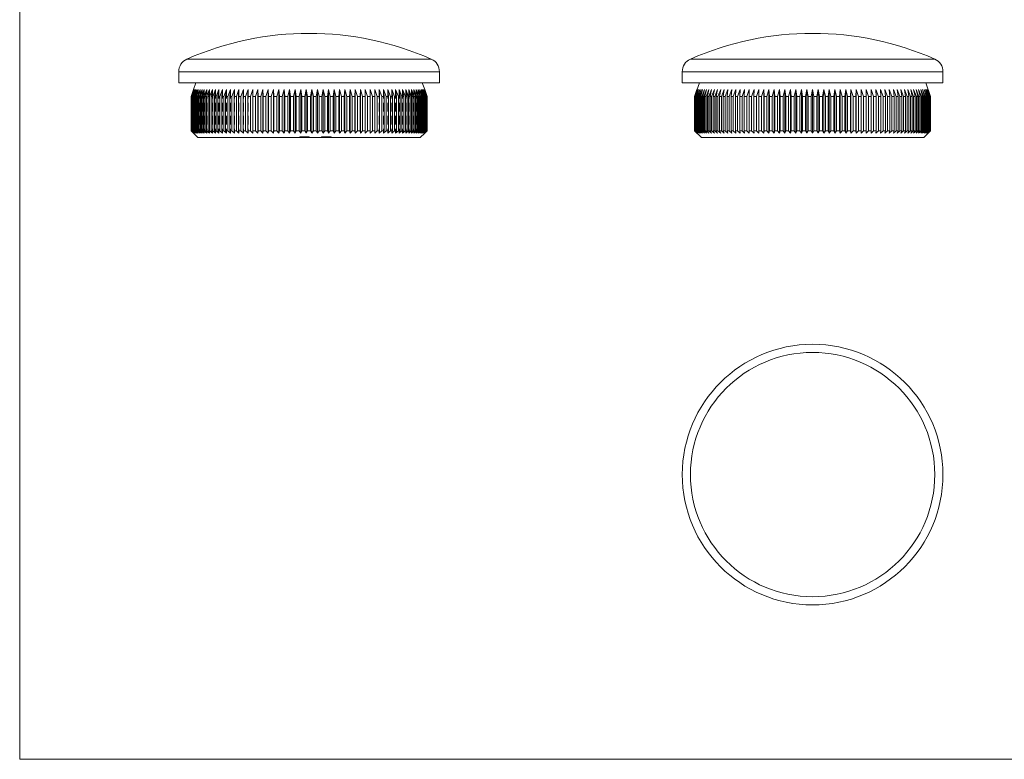
# Model space of a CAD drawing. Units: millimetres. Extents: x 5 to 292, y 5 to 205.
# Drawn here: x 5 to 149, y 5 to 113 of the extents above; entities that cross this region are included whole.
import ezdxf

# ---------------------------------------------------------------- set-up
doc = ezdxf.new("R2010")
doc.units = ezdxf.units.MM
doc.linetypes.add('HIDDEN', pattern=[1.905, 1.27, -0.635])

msp = doc.modelspace()

# ---------------------------------------------------------------- linework, layer by layer
at = {"color": 7, "linetype": 'Continuous', "lineweight": 0}
for p, q in [((5, 205), (5, 5)), ((5, 5), (292, 5))]:
    msp.add_line(p, q, dxfattribs=at)
at = {"color": 8, "linetype": 'Continuous', "lineweight": 15}
for p, q in [((29.37, 107.1), (64.99, 107.1)), ((102.75, 107.1), (138.37, 107.1)), ((66.18, 105.27), (28.18, 105.27)), ((139.56, 105.27), (101.56, 105.27))]:
    msp.add_line(p, q, dxfattribs=at)
at = {"color": 7, "linetype": 'Continuous', "lineweight": 15}
for p, q in [((28.18, 105.27), (28.18, 103.65)), ((66.18, 103.65), (66.18, 105.27)), ((101.56, 105.27), (101.56, 103.65)), ((139.56, 103.65), (139.56, 105.27)), ((66.18, 103.65), (28.18, 103.65)), ((30.68, 103.65), (30.33, 102.65)), ((64.03, 102.65), (63.68, 103.65)), ((139.56, 103.65), (101.56, 103.65)), ((104.06, 103.65), (103.36, 101.65)), ((137.76, 101.65), (137.06, 103.65)), ((30.33, 102.65), (29.98, 101.65)), ((29.99, 101.65), (30.35, 102.65)), ((30.35, 102.65), (30.01, 101.65)), ((30.04, 101.65), (30.41, 102.65)), ((30.41, 102.65), (30.08, 101.65)), ((30.13, 101.65), (30.51, 102.65)), ((30.51, 102.65), (30.19, 101.65)), ((30.26, 101.65), (30.64, 102.65)), ((30.64, 102.65), (30.34, 101.65)), ((30.43, 101.65), (30.82, 102.65)), ((30.82, 102.65), (30.53, 101.65)), ((30.64, 101.65), (31.03, 102.65)), ((31.03, 102.65), (30.76, 101.65)), ((30.89, 101.65), (31.28, 102.65)), ((31.28, 102.65), (31.02, 101.65)), ((31.17, 101.65), (31.57, 102.65)), ((31.57, 102.65), (31.33, 101.65)), ((31.5, 101.65), (31.9, 102.65)), ((31.9, 102.65), (31.67, 101.65)), ((31.86, 101.65), (32.26, 102.65)), ((32.26, 102.65), (32.04, 101.65)), ((32.25, 101.65), (32.65, 102.65)), ((32.65, 102.65), (32.46, 101.65)), ((32.68, 101.65), (33.08, 102.65)), ((33.08, 102.65), (32.9, 101.65)), ((33.15, 101.65), (33.55, 102.65)), ((33.55, 102.65), (33.38, 101.65)), ((33.64, 101.65), (34.04, 102.65)), ((34.04, 102.65), (33.9, 101.65)), ((34.17, 101.65), (34.57, 102.65)), ((34.57, 102.65), (34.44, 101.65)), ((34.73, 101.65), (35.12, 102.65)), ((35.12, 102.65), (35.01, 101.65)), ((35.32, 101.65), (35.7, 102.65)), ((35.7, 102.65), (35.61, 101.65)), ((35.93, 101.65), (36.31, 102.65)), ((36.31, 102.65), (36.24, 101.65)), ((36.58, 101.65), (36.95, 102.65)), ((36.95, 102.65), (36.9, 101.65)), ((37.24, 101.65), (37.61, 102.65)), ((37.61, 102.65), (37.57, 101.65)), ((37.93, 101.65), (38.29, 102.65)), ((38.29, 102.65), (38.27, 101.65)), ((38.64, 101.65), (38.99, 102.65)), ((38.99, 102.65), (39, 101.65)), ((38.99, 102.65), (38.99, 96.3)), ((39.38, 101.65), (39.71, 102.65)), ((39.71, 102.65), (39.74, 101.65)), ((39.71, 102.65), (39.71, 96.3)), ((40.13, 101.65), (40.45, 102.65)), ((40.45, 102.65), (40.49, 101.65)), ((40.45, 102.65), (40.45, 96.3)), ((40.89, 101.65), (41.2, 102.65)), ((41.2, 102.65), (41.27, 101.65)), ((41.2, 102.65), (41.2, 96.3)), ((41.67, 101.65), (41.97, 102.65)), ((41.97, 102.65), (42.06, 101.65)), ((41.97, 102.65), (41.97, 96.3)), ((42.47, 101.65), (42.75, 102.65)), ((42.75, 102.65), (42.85, 101.65)), ((42.75, 102.65), (42.75, 96.3)), ((43.27, 101.65), (43.54, 102.65)), ((43.54, 102.65), (43.66, 101.65)), ((43.54, 102.65), (43.54, 96.3)), ((44.08, 101.65), (44.34, 102.65)), ((44.34, 102.65), (44.48, 101.65)), ((44.34, 102.65), (44.34, 96.3)), ((44.91, 101.65), (45.15, 102.65)), ((45.15, 102.65), (45.31, 101.65)), ((45.15, 102.65), (45.15, 96.3)), ((45.73, 101.65), (45.96, 102.65)), ((45.96, 102.65), (46.13, 101.65)), ((45.96, 102.65), (45.96, 96.3)), ((46.56, 101.65), (46.77, 102.65)), ((46.77, 102.65), (46.96, 101.65)), ((46.77, 102.65), (46.77, 96.3)), ((47.39, 101.65), (47.59, 102.65)), ((47.59, 102.65), (47.8, 101.65)), ((47.59, 102.65), (47.59, 96.3)), ((48.22, 101.65), (48.4, 102.65)), ((48.4, 102.65), (48.63, 101.65)), ((48.4, 102.65), (48.4, 96.3)), ((49.05, 101.65), (49.21, 102.65)), ((49.21, 102.65), (49.45, 101.65)), ((49.21, 102.65), (49.21, 96.3)), ((49.88, 101.65), (50.02, 102.65)), ((50.02, 102.65), (50.27, 101.65)), ((50.02, 102.65), (50.02, 96.3)), ((50.69, 101.65), (50.81, 102.65)), ((50.81, 102.65), (51.09, 101.65)), ((50.81, 102.65), (50.81, 96.3)), ((51.5, 101.65), (51.61, 102.65)), ((51.61, 102.65), (51.89, 101.65)), ((51.61, 102.65), (51.61, 96.3)), ((52.3, 101.65), (52.39, 102.65)), ((52.39, 102.65), (52.68, 101.65)), ((52.39, 102.65), (52.39, 96.3)), ((53.09, 101.65), (53.15, 102.65)), ((53.15, 102.65), (53.47, 101.65)), ((53.15, 102.65), (53.15, 96.3)), ((53.86, 101.65), (53.91, 102.65)), ((53.91, 102.65), (54.23, 101.65)), ((53.91, 102.65), (53.91, 96.3)), ((54.62, 101.65), (54.65, 102.65)), ((54.65, 102.65), (54.98, 101.65)), ((54.65, 102.65), (54.65, 96.3)), ((55.36, 101.65), (55.37, 102.65)), ((55.37, 102.65), (55.71, 101.65)), ((55.37, 102.65), (55.37, 96.3)), ((56.07, 102.65), (56.42, 101.65)), ((56.08, 101.65), (56.07, 102.65)), ((56.75, 102.65), (57.11, 101.65)), ((56.78, 101.65), (56.75, 102.65)), ((57.41, 102.65), (57.78, 101.65)), ((57.46, 101.65), (57.41, 102.65)), ((58.04, 102.65), (58.42, 101.65)), ((58.12, 101.65), (58.04, 102.65)), ((58.65, 102.65), (59.04, 101.65)), ((58.74, 101.65), (58.65, 102.65)), ((59.24, 102.65), (59.63, 101.65)), ((59.35, 101.65), (59.24, 102.65)), ((59.79, 102.65), (60.19, 101.65)), ((59.92, 101.65), (59.79, 102.65)), ((60.32, 102.65), (60.71, 101.65)), ((60.46, 101.65), (60.32, 102.65)), ((60.81, 102.65), (61.21, 101.65)), ((60.97, 101.65), (60.81, 102.65)), ((61.27, 102.65), (61.68, 101.65)), ((61.45, 101.65), (61.27, 102.65)), ((61.7, 102.65), (62.11, 101.65)), ((61.9, 101.65), (61.7, 102.65)), ((62.1, 102.65), (62.5, 101.65)), ((62.31, 101.65), (62.1, 102.65)), ((62.46, 102.65), (62.86, 101.65)), ((62.69, 101.65), (62.46, 102.65)), ((62.78, 102.65), (63.18, 101.65)), ((63.03, 101.65), (62.78, 102.65)), ((63.07, 102.65), (63.47, 101.65)), ((63.34, 101.65), (63.07, 102.65)), ((63.32, 102.65), (63.72, 101.65)), ((63.6, 101.65), (63.32, 102.65)), ((63.54, 102.65), (63.93, 101.65)), ((63.83, 101.65), (63.54, 102.65)), ((63.71, 102.65), (64.1, 101.65)), ((64.02, 101.65), (63.71, 102.65)), ((63.85, 102.65), (64.23, 101.65)), ((64.17, 101.65), (63.85, 102.65)), ((63.95, 102.65), (64.32, 101.65)), ((64.28, 101.65), (63.95, 102.65)), ((64.01, 102.65), (64.37, 101.65)), ((64.35, 101.65), (64.01, 102.65)), ((64.38, 101.65), (64.03, 102.65)), ((103.36, 101.65), (103.71, 102.65)), ((103.71, 102.65), (103.37, 101.65)), ((103.39, 101.65), (103.75, 102.65)), ((103.75, 102.65), (103.42, 101.65)), ((103.46, 101.65), (103.83, 102.65)), ((103.83, 102.65), (103.51, 101.65)), ((103.57, 101.65), (103.95, 102.65)), ((103.95, 102.65), (103.64, 101.65)), ((103.72, 101.65), (104.11, 102.65)), ((104.11, 102.65), (103.81, 101.65)), ((103.91, 101.65), (104.3, 102.65)), ((104.3, 102.65), (104.02, 101.65)), ((104.14, 101.65), (104.53, 102.65)), ((104.53, 102.65), (104.26, 101.65)), ((104.41, 101.65), (104.8, 102.65)), ((104.8, 102.65), (104.55, 101.65)), ((104.71, 101.65), (105.11, 102.65)), ((105.11, 102.65), (104.87, 101.65)), ((105.05, 101.65), (105.45, 102.65)), ((105.45, 102.65), (105.23, 101.65)), ((105.43, 101.65), (105.83, 102.65)), ((105.83, 102.65), (105.62, 101.65)), ((105.84, 101.65), (106.24, 102.65)), ((106.24, 102.65), (106.05, 101.65)), ((106.29, 101.65), (106.69, 102.65)), ((106.69, 102.65), (106.52, 101.65)), ((106.77, 101.65), (107.17, 102.65)), ((107.17, 102.65), (107.01, 101.65)), ((107.28, 101.65), (107.68, 102.65)), ((107.68, 102.65), (107.54, 101.65)), ((107.83, 101.65), (108.22, 102.65)), ((108.22, 102.65), (108.1, 101.65)), ((108.4, 101.65), (108.79, 102.65)), ((108.79, 102.65), (108.69, 101.65)), ((109, 101.65), (109.38, 102.65)), ((109.38, 102.65), (109.3, 101.65)), ((109.63, 101.65), (110.01, 102.65)), ((110.01, 102.65), (109.95, 101.65)), ((110.29, 101.65), (110.65, 102.65)), ((110.65, 102.65), (110.61, 101.65)), ((110.96, 101.65), (111.32, 102.65)), ((111.32, 102.65), (111.3, 101.65)), ((111.67, 101.65), (112.02, 102.65)), ((112.02, 102.65), (112.01, 101.65)), ((112.39, 101.65), (112.73, 102.65)), ((112.73, 102.65), (112.74, 101.65)), ((112.73, 102.65), (112.73, 96.3)), ((113.13, 101.65), (113.46, 102.65)), ((113.46, 102.65), (113.49, 101.65)), ((113.46, 102.65), (113.46, 96.3)), ((113.89, 101.65), (114.2, 102.65)), ((114.2, 102.65), (114.26, 101.65)), ((114.2, 102.65), (114.2, 96.3)), ((114.66, 101.65), (114.97, 102.65)), ((114.97, 102.65), (115.04, 101.65)), ((114.97, 102.65), (114.97, 96.3)), ((115.45, 101.65), (115.74, 102.65)), ((115.74, 102.65), (115.83, 101.65)), ((115.74, 102.65), (115.74, 96.3)), ((116.25, 101.65), (116.53, 102.65)), ((116.53, 102.65), (116.64, 101.65)), ((116.53, 102.65), (116.53, 96.3)), ((117.06, 101.65), (117.32, 102.65)), ((117.32, 102.65), (117.45, 101.65)), ((117.32, 102.65), (117.32, 96.3)), ((117.87, 101.65), (118.12, 102.65)), ((118.12, 102.65), (118.27, 101.65)), ((118.12, 102.65), (118.12, 96.3)), ((118.7, 101.65), (118.93, 102.65)), ((118.93, 102.65), (119.1, 101.65)), ((118.93, 102.65), (118.93, 96.3)), ((119.53, 101.65), (119.74, 102.65)), ((119.74, 102.65), (119.93, 101.65)), ((119.74, 102.65), (119.74, 96.3)), ((120.36, 101.65), (120.56, 102.65)), ((120.56, 102.65), (120.76, 101.65)), ((120.56, 102.65), (120.56, 96.3)), ((121.19, 101.65), (121.37, 102.65)), ((121.37, 102.65), (121.59, 101.65)), ((121.37, 102.65), (121.37, 96.3)), ((122.02, 101.65), (122.18, 102.65)), ((122.18, 102.65), (122.42, 101.65)), ((122.18, 102.65), (122.18, 96.3)), ((122.84, 101.65), (122.99, 102.65)), ((122.99, 102.65), (123.24, 101.65)), ((122.99, 102.65), (122.99, 96.3)), ((123.66, 101.65), (123.8, 102.65)), ((123.8, 102.65), (124.06, 101.65)), ((123.8, 102.65), (123.8, 96.3)), ((124.48, 101.65), (124.59, 102.65)), ((124.59, 102.65), (124.87, 101.65)), ((124.59, 102.65), (124.59, 96.3)), ((125.28, 101.65), (125.38, 102.65)), ((125.38, 102.65), (125.67, 101.65)), ((125.38, 102.65), (125.38, 96.3)), ((126.08, 101.65), (126.15, 102.65)), ((126.15, 102.65), (126.46, 101.65)), ((126.15, 102.65), (126.15, 96.3)), ((126.86, 101.65), (126.91, 102.65)), ((126.91, 102.65), (127.23, 101.65)), ((126.91, 102.65), (126.91, 96.3)), ((127.62, 101.65), (127.66, 102.65)), ((127.66, 102.65), (127.99, 101.65)), ((127.66, 102.65), (127.66, 96.3)), ((128.37, 101.65), (128.39, 102.65)), ((128.39, 102.65), (128.73, 101.65)), ((128.39, 102.65), (128.39, 96.3)), ((129.1, 102.65), (129.45, 101.65)), ((129.1, 101.65), (129.1, 102.65)), ((129.79, 102.65), (130.15, 101.65)), ((129.81, 101.65), (129.79, 102.65)), ((130.46, 102.65), (130.83, 101.65)), ((130.5, 101.65), (130.46, 102.65)), ((131.11, 102.65), (131.48, 101.65)), ((131.17, 101.65), (131.11, 102.65)), ((131.73, 102.65), (132.11, 101.65)), ((131.81, 101.65), (131.73, 102.65)), ((132.33, 102.65), (132.72, 101.65)), ((132.43, 101.65), (132.33, 102.65)), ((132.9, 102.65), (133.29, 101.65)), ((133.02, 101.65), (132.9, 102.65)), ((133.44, 102.65), (133.83, 101.65)), ((133.57, 101.65), (133.44, 102.65)), ((133.95, 102.65), (134.35, 101.65)), ((134.1, 101.65), (133.95, 102.65)), ((134.43, 102.65), (134.83, 101.65)), ((134.6, 101.65), (134.43, 102.65)), ((134.87, 102.65), (135.27, 101.65)), ((135.06, 101.65), (134.87, 102.65)), ((135.28, 102.65), (135.69, 101.65)), ((135.49, 101.65), (135.28, 102.65)), ((135.66, 102.65), (136.06, 101.65)), ((135.89, 101.65), (135.66, 102.65)), ((136.01, 102.65), (136.41, 101.65)), ((136.25, 101.65), (136.01, 102.65)), ((136.31, 102.65), (136.71, 101.65)), ((136.57, 101.65), (136.31, 102.65)), ((136.58, 102.65), (136.98, 101.65)), ((136.85, 101.65), (136.58, 102.65)), ((136.82, 102.65), (137.21, 101.65)), ((137.1, 101.65), (136.82, 102.65)), ((137.01, 102.65), (137.4, 101.65)), ((137.31, 101.65), (137.01, 102.65)), ((137.17, 102.65), (137.55, 101.65)), ((137.48, 101.65), (137.17, 102.65)), ((137.29, 102.65), (137.66, 101.65)), ((137.61, 101.65), (137.29, 102.65)), ((137.36, 102.65), (137.73, 101.65)), ((137.7, 101.65), (137.36, 102.65)), ((137.4, 102.65), (137.76, 101.65)), ((137.75, 101.65), (137.4, 102.65)), ((29.99, 101.65), (29.98, 101.65)), ((29.98, 101.65), (29.98, 96.65)), ((29.99, 101.65), (29.99, 96.65)), ((30.04, 101.65), (30.01, 101.65)), ((30.01, 101.65), (30.01, 96.65)), ((30.04, 101.65), (30.04, 96.65)), ((30.13, 101.65), (30.08, 101.65)), ((30.08, 101.65), (30.08, 96.65)), ((30.13, 101.65), (30.13, 96.65)), ((30.26, 101.65), (30.19, 101.65)), ((30.19, 101.65), (30.19, 96.65)), ((30.26, 101.65), (30.26, 96.65)), ((30.43, 101.65), (30.34, 101.65)), ((30.34, 101.65), (30.34, 96.65)), ((30.43, 101.65), (30.43, 96.65)), ((30.64, 101.65), (30.53, 101.65)), ((30.53, 101.65), (30.53, 96.65)), ((30.64, 101.65), (30.64, 96.65)), ((30.89, 101.65), (30.76, 101.65)), ((30.76, 101.65), (30.76, 96.65)), ((30.89, 101.65), (30.89, 96.65)), ((31.17, 101.65), (31.02, 101.65)), ((31.02, 101.65), (31.02, 96.65)), ((31.17, 101.65), (31.17, 96.65)), ((31.5, 101.65), (31.33, 101.65)), ((31.33, 101.65), (31.33, 96.65)), ((31.5, 101.65), (31.5, 96.65)), ((31.86, 101.65), (31.67, 101.65)), ((31.67, 101.65), (31.67, 96.65)), ((31.86, 101.65), (31.86, 96.65)), ((32.25, 101.65), (32.04, 101.65)), ((32.04, 101.65), (32.04, 96.65)), ((32.25, 101.65), (32.25, 96.65)), ((32.68, 101.65), (32.46, 101.65)), ((32.46, 101.65), (32.46, 96.65)), ((32.68, 101.65), (32.68, 96.65)), ((33.15, 101.65), (32.9, 101.65)), ((32.9, 101.65), (32.9, 96.65)), ((33.15, 101.65), (33.15, 96.65)), ((33.64, 101.65), (33.38, 101.65)), ((33.38, 101.65), (33.38, 96.65)), ((33.64, 101.65), (33.64, 96.65)), ((34.17, 101.65), (33.9, 101.65)), ((33.9, 101.65), (33.9, 96.65)), ((34.17, 101.65), (34.17, 96.65)), ((34.73, 101.65), (34.44, 101.65)), ((34.44, 101.65), (34.44, 96.65)), ((34.73, 101.65), (34.73, 96.65)), ((35.32, 101.65), (35.01, 101.65)), ((35.01, 101.65), (35.01, 96.65)), ((35.32, 101.65), (35.32, 96.65)), ((35.93, 101.65), (35.61, 101.65)), ((35.61, 101.65), (35.61, 96.65)), ((35.93, 101.65), (35.93, 96.65)), ((36.58, 101.65), (36.24, 101.65)), ((36.24, 101.65), (36.24, 96.65)), ((36.58, 101.65), (36.58, 96.65)), ((37.24, 101.65), (36.9, 101.65)), ((36.9, 101.65), (36.9, 96.65)), ((37.24, 101.65), (37.24, 96.65)), ((37.93, 101.65), (37.57, 101.65)), ((37.57, 101.65), (37.57, 96.65)), ((37.93, 101.65), (37.93, 96.65)), ((38.64, 101.65), (38.27, 101.65)), ((38.27, 101.65), (38.27, 96.65)), ((38.64, 101.65), (38.64, 96.65)), ((39.38, 101.65), (39, 101.65)), ((39, 101.65), (39, 96.65)), ((39.38, 101.65), (39.38, 96.65)), ((40.13, 101.65), (39.74, 101.65)), ((39.74, 101.65), (39.74, 96.65)), ((40.13, 101.65), (40.13, 96.65)), ((40.89, 101.65), (40.49, 101.65)), ((40.49, 101.65), (40.49, 96.65)), ((40.89, 101.65), (40.89, 96.65)), ((41.67, 101.65), (41.27, 101.65)), ((41.27, 101.65), (41.27, 96.65)), ((41.67, 101.65), (41.67, 96.65)), ((42.47, 101.65), (42.06, 101.65)), ((42.06, 101.65), (42.06, 96.65)), ((42.47, 101.65), (42.47, 96.65)), ((43.27, 101.65), (42.85, 101.65)), ((42.85, 101.65), (42.85, 96.65)), ((43.27, 101.65), (43.27, 96.65)), ((44.08, 101.65), (43.66, 101.65)), ((43.66, 101.65), (43.66, 96.65)), ((44.08, 101.65), (44.08, 96.65)), ((44.91, 101.65), (44.48, 101.65)), ((44.48, 101.65), (44.48, 96.65)), ((44.91, 101.65), (44.91, 96.65)), ((45.73, 101.65), (45.31, 101.65)), ((45.31, 101.65), (45.31, 96.65)), ((45.73, 101.65), (45.73, 96.65)), ((46.56, 101.65), (46.13, 101.65)), ((46.13, 101.65), (46.13, 96.65)), ((46.56, 101.65), (46.56, 96.65)), ((47.39, 101.65), (46.96, 101.65)), ((46.96, 101.65), (46.96, 96.65)), ((47.39, 101.65), (47.39, 96.65)), ((48.22, 101.65), (47.8, 101.65)), ((47.8, 101.65), (47.8, 96.65)), ((48.22, 101.65), (48.22, 96.65)), ((49.05, 101.65), (48.63, 101.65)), ((48.63, 101.65), (48.63, 96.65)), ((49.05, 101.65), (49.05, 96.65)), ((49.88, 101.65), (49.45, 101.65)), ((49.45, 101.65), (49.45, 96.65)), ((49.88, 101.65), (49.88, 96.65)), ((50.69, 101.65), (50.27, 101.65)), ((50.27, 101.65), (50.27, 96.65)), ((50.69, 101.65), (50.69, 96.65)), ((51.5, 101.65), (51.09, 101.65)), ((51.09, 101.65), (51.09, 96.65)), ((51.5, 101.65), (51.5, 96.65)), ((52.3, 101.65), (51.89, 101.65)), ((51.89, 101.65), (51.89, 96.65)), ((52.3, 101.65), (52.3, 96.65)), ((53.09, 101.65), (52.68, 101.65)), ((52.68, 101.65), (52.68, 96.65)), ((53.09, 101.65), (53.09, 96.65)), ((53.86, 101.65), (53.47, 101.65)), ((53.47, 101.65), (53.47, 96.65)), ((53.86, 101.65), (53.86, 96.65)), ((54.62, 101.65), (54.23, 101.65)), ((54.23, 101.65), (54.23, 96.65)), ((54.62, 101.65), (54.62, 96.65)), ((55.36, 101.65), (54.98, 101.65)), ((54.98, 101.65), (54.98, 96.65)), ((55.36, 101.65), (55.36, 96.65)), ((56.08, 101.65), (55.71, 101.65)), ((55.71, 101.65), (55.71, 96.65)), ((56.08, 101.65), (56.08, 96.65)), ((56.78, 101.65), (56.42, 101.65)), ((56.42, 101.65), (56.42, 96.65)), ((56.78, 101.65), (56.78, 96.65)), ((57.46, 101.65), (57.11, 101.65)), ((57.11, 101.65), (57.11, 96.65)), ((57.46, 101.65), (57.46, 96.65)), ((58.12, 101.65), (57.78, 101.65)), ((57.78, 101.65), (57.78, 96.65)), ((58.12, 101.65), (58.12, 96.65)), ((58.74, 101.65), (58.42, 101.65)), ((58.42, 101.65), (58.42, 96.65)), ((58.74, 101.65), (58.74, 96.65)), ((59.35, 101.65), (59.04, 101.65)), ((59.04, 101.65), (59.04, 96.65)), ((59.35, 101.65), (59.35, 96.65)), ((59.92, 101.65), (59.63, 101.65)), ((59.63, 101.65), (59.63, 96.65)), ((59.92, 101.65), (59.92, 96.65)), ((60.46, 101.65), (60.19, 101.65)), ((60.19, 101.65), (60.19, 96.65)), ((60.46, 101.65), (60.46, 96.65)), ((60.97, 101.65), (60.71, 101.65)), ((60.71, 101.65), (60.71, 96.65)), ((60.97, 101.65), (60.97, 96.65)), ((61.45, 101.65), (61.21, 101.65)), ((61.21, 101.65), (61.21, 96.65)), ((61.45, 101.65), (61.45, 96.65)), ((61.9, 101.65), (61.68, 101.65)), ((61.68, 101.65), (61.68, 96.65)), ((61.9, 101.65), (61.9, 96.65)), ((62.31, 101.65), (62.11, 101.65)), ((62.11, 101.65), (62.11, 96.65)), ((62.31, 101.65), (62.31, 96.65)), ((62.69, 101.65), (62.5, 101.65)), ((62.5, 101.65), (62.5, 96.65)), ((62.69, 101.65), (62.69, 96.65)), ((63.03, 101.65), (62.86, 101.65)), ((62.86, 101.65), (62.86, 96.65)), ((63.03, 101.65), (63.03, 96.65)), ((63.34, 101.65), (63.18, 101.65)), ((63.18, 101.65), (63.18, 96.65)), ((63.34, 101.65), (63.34, 96.65)), ((63.6, 101.65), (63.47, 101.65)), ((63.47, 101.65), (63.47, 96.65)), ((63.6, 101.65), (63.6, 96.65)), ((63.83, 101.65), (63.72, 101.65)), ((63.72, 101.65), (63.72, 96.65)), ((63.83, 101.65), (63.83, 96.65)), ((64.02, 101.65), (63.93, 101.65)), ((63.93, 101.65), (63.93, 96.65)), ((64.02, 101.65), (64.02, 96.65)), ((64.17, 101.65), (64.1, 101.65)), ((64.1, 101.65), (64.1, 96.65)), ((64.17, 101.65), (64.17, 96.65)), ((64.28, 101.65), (64.23, 101.65)), ((64.23, 101.65), (64.23, 96.65)), ((64.28, 101.65), (64.28, 96.65)), ((64.35, 101.65), (64.32, 101.65)), ((64.32, 101.65), (64.32, 96.65)), ((64.35, 101.65), (64.35, 96.65)), ((64.38, 101.65), (64.37, 101.65)), ((64.37, 101.65), (64.37, 96.65)), ((64.38, 101.65), (64.38, 96.65)), ((103.36, 101.65), (103.36, 96.65)), ((103.36, 101.65), (103.36, 101.65)), ((103.36, 101.65), (103.36, 96.65)), ((103.39, 101.65), (103.37, 101.65)), ((103.37, 101.65), (103.37, 96.65)), ((103.39, 101.65), (103.39, 96.65)), ((103.46, 101.65), (103.42, 101.65)), ((103.42, 101.65), (103.42, 96.65)), ((103.46, 101.65), (103.46, 96.65)), ((103.57, 101.65), (103.51, 101.65)), ((103.51, 101.65), (103.51, 96.65)), ((103.57, 101.65), (103.57, 96.65)), ((103.72, 101.65), (103.64, 101.65)), ((103.64, 101.65), (103.64, 96.65)), ((103.72, 101.65), (103.72, 96.65)), ((103.91, 101.65), (103.81, 101.65)), ((103.81, 101.65), (103.81, 96.65)), ((103.91, 101.65), (103.91, 96.65)), ((104.14, 101.65), (104.02, 101.65)), ((104.02, 101.65), (104.02, 96.65)), ((104.14, 101.65), (104.14, 96.65)), ((104.41, 101.65), (104.26, 101.65)), ((104.26, 101.65), (104.26, 96.65)), ((104.41, 101.65), (104.41, 96.65)), ((104.71, 101.65), (104.55, 101.65)), ((104.55, 101.65), (104.55, 96.65)), ((104.71, 101.65), (104.71, 96.65)), ((105.05, 101.65), (104.87, 101.65)), ((104.87, 101.65), (104.87, 96.65)), ((105.05, 101.65), (105.05, 96.65)), ((105.43, 101.65), (105.23, 101.65)), ((105.23, 101.65), (105.23, 96.65)), ((105.43, 101.65), (105.43, 96.65)), ((105.84, 101.65), (105.62, 101.65)), ((105.62, 101.65), (105.62, 96.65)), ((105.84, 101.65), (105.84, 96.65)), ((106.29, 101.65), (106.05, 101.65)), ((106.05, 101.65), (106.05, 96.65)), ((106.29, 101.65), (106.29, 96.65)), ((106.77, 101.65), (106.52, 101.65)), ((106.52, 101.65), (106.52, 96.65)), ((106.77, 101.65), (106.77, 96.65)), ((107.28, 101.65), (107.01, 101.65)), ((107.01, 101.65), (107.01, 96.65)), ((107.28, 101.65), (107.28, 96.65)), ((107.83, 101.65), (107.54, 101.65)), ((107.54, 101.65), (107.54, 96.65)), ((107.83, 101.65), (107.83, 96.65)), ((108.4, 101.65), (108.1, 101.65)), ((108.1, 101.65), (108.1, 96.65)), ((108.4, 101.65), (108.4, 96.65)), ((109, 101.65), (108.69, 101.65)), ((108.69, 101.65), (108.69, 96.65)), ((109, 101.65), (109, 96.65)), ((109.63, 101.65), (109.3, 101.65)), ((109.3, 101.65), (109.3, 96.65)), ((109.63, 101.65), (109.63, 96.65)), ((110.29, 101.65), (109.95, 101.65)), ((109.95, 101.65), (109.95, 96.65)), ((110.29, 101.65), (110.29, 96.65)), ((110.96, 101.65), (110.61, 101.65)), ((110.61, 101.65), (110.61, 96.65)), ((110.96, 101.65), (110.96, 96.65)), ((111.67, 101.65), (111.3, 101.65)), ((111.3, 101.65), (111.3, 96.65)), ((111.67, 101.65), (111.67, 96.65)), ((112.39, 101.65), (112.01, 101.65)), ((112.01, 101.65), (112.01, 96.65)), ((112.39, 101.65), (112.39, 96.65)), ((113.13, 101.65), (112.74, 101.65)), ((112.74, 101.65), (112.74, 96.65)), ((113.13, 101.65), (113.13, 96.65)), ((113.89, 101.65), (113.49, 101.65)), ((113.49, 101.65), (113.49, 96.65)), ((113.89, 101.65), (113.89, 96.65)), ((114.66, 101.65), (114.26, 101.65)), ((114.26, 101.65), (114.26, 96.65)), ((114.66, 101.65), (114.66, 96.65)), ((115.45, 101.65), (115.04, 101.65)), ((115.04, 101.65), (115.04, 96.65)), ((115.45, 101.65), (115.45, 96.65)), ((116.25, 101.65), (115.83, 101.65)), ((115.83, 101.65), (115.83, 96.65)), ((116.25, 101.65), (116.25, 96.65)), ((117.06, 101.65), (116.64, 101.65)), ((116.64, 101.65), (116.64, 96.65)), ((117.06, 101.65), (117.06, 96.65)), ((117.87, 101.65), (117.45, 101.65)), ((117.45, 101.65), (117.45, 96.65)), ((117.87, 101.65), (117.87, 96.65)), ((118.7, 101.65), (118.27, 101.65)), ((118.27, 101.65), (118.27, 96.65)), ((118.7, 101.65), (118.7, 96.65)), ((119.53, 101.65), (119.1, 101.65)), ((119.1, 101.65), (119.1, 96.65)), ((119.53, 101.65), (119.53, 96.65)), ((120.36, 101.65), (119.93, 101.65)), ((119.93, 101.65), (119.93, 96.65)), ((120.36, 101.65), (120.36, 96.65)), ((120.76, 101.65), (120.76, 96.65)), ((121.19, 101.65), (120.76, 101.65)), ((121.19, 101.65), (121.19, 96.65)), ((122.02, 101.65), (121.59, 101.65)), ((121.59, 101.65), (121.59, 96.65)), ((122.02, 101.65), (122.02, 96.65)), ((122.84, 101.65), (122.42, 101.65)), ((122.42, 101.65), (122.42, 96.65)), ((122.84, 101.65), (122.84, 96.65)), ((123.66, 101.65), (123.24, 101.65)), ((123.24, 101.65), (123.24, 96.65)), ((123.66, 101.65), (123.66, 96.65)), ((124.48, 101.65), (124.06, 101.65)), ((124.06, 101.65), (124.06, 96.65)), ((124.48, 101.65), (124.48, 96.65)), ((125.28, 101.65), (124.87, 101.65)), ((124.87, 101.65), (124.87, 96.65)), ((125.28, 101.65), (125.28, 96.65)), ((126.08, 101.65), (125.67, 101.65)), ((125.67, 101.65), (125.67, 96.65)), ((126.08, 101.65), (126.08, 96.65)), ((126.86, 101.65), (126.46, 101.65)), ((126.46, 101.65), (126.46, 96.65)), ((126.86, 101.65), (126.86, 96.65)), ((127.62, 101.65), (127.23, 101.65)), ((127.23, 101.65), (127.23, 96.65)), ((127.62, 101.65), (127.62, 96.65)), ((128.37, 101.65), (127.99, 101.65)), ((127.99, 101.65), (127.99, 96.65)), ((128.37, 101.65), (128.37, 96.65)), ((129.1, 101.65), (128.73, 101.65)), ((128.73, 101.65), (128.73, 96.65)), ((129.1, 101.65), (129.1, 96.65)), ((129.81, 101.65), (129.45, 101.65)), ((129.45, 101.65), (129.45, 96.65)), ((129.81, 101.65), (129.81, 96.65)), ((130.5, 101.65), (130.15, 101.65)), ((130.15, 101.65), (130.15, 96.65)), ((130.5, 101.65), (130.5, 96.65)), ((131.17, 101.65), (130.83, 101.65)), ((130.83, 101.65), (130.83, 96.65)), ((131.17, 101.65), (131.17, 96.65)), ((131.81, 101.65), (131.48, 101.65)), ((131.48, 101.65), (131.48, 96.65)), ((131.81, 101.65), (131.81, 96.65)), ((132.43, 101.65), (132.11, 101.65)), ((132.11, 101.65), (132.11, 96.65)), ((132.43, 101.65), (132.43, 96.65)), ((133.02, 101.65), (132.72, 101.65)), ((132.72, 101.65), (132.72, 96.65)), ((133.02, 101.65), (133.02, 96.65)), ((133.57, 101.65), (133.29, 101.65)), ((133.29, 101.65), (133.29, 96.65)), ((133.57, 101.65), (133.57, 96.65)), ((134.1, 101.65), (133.83, 101.65)), ((133.83, 101.65), (133.83, 96.65)), ((134.1, 101.65), (134.1, 96.65)), ((134.6, 101.65), (134.35, 101.65)), ((134.35, 101.65), (134.35, 96.65)), ((134.6, 101.65), (134.6, 96.65)), ((135.06, 101.65), (134.83, 101.65)), ((134.83, 101.65), (134.83, 96.65)), ((135.06, 101.65), (135.06, 96.65)), ((135.49, 101.65), (135.27, 101.65)), ((135.27, 101.65), (135.27, 96.65)), ((135.49, 101.65), (135.49, 96.65)), ((135.89, 101.65), (135.69, 101.65)), ((135.69, 101.65), (135.69, 96.65)), ((135.89, 101.65), (135.89, 96.65)), ((136.25, 101.65), (136.06, 101.65)), ((136.06, 101.65), (136.06, 96.65)), ((136.25, 101.65), (136.25, 96.65)), ((136.57, 101.65), (136.41, 101.65)), ((136.41, 101.65), (136.41, 96.65)), ((136.57, 101.65), (136.57, 96.65)), ((136.85, 101.65), (136.71, 101.65)), ((136.71, 101.65), (136.71, 96.65)), ((136.85, 101.65), (136.85, 96.65)), ((137.1, 101.65), (136.98, 101.65)), ((136.98, 101.65), (136.98, 96.65)), ((137.1, 101.65), (137.1, 96.65)), ((137.31, 101.65), (137.21, 101.65)), ((137.21, 101.65), (137.21, 96.65)), ((137.31, 101.65), (137.31, 96.65)), ((137.48, 101.65), (137.4, 101.65)), ((137.4, 101.65), (137.4, 96.65)), ((137.48, 101.65), (137.48, 96.65)), ((137.61, 101.65), (137.55, 101.65)), ((137.55, 101.65), (137.55, 96.65)), ((137.61, 101.65), (137.61, 96.65)), ((137.7, 101.65), (137.66, 101.65)), ((137.66, 101.65), (137.66, 96.65)), ((137.7, 101.65), (137.7, 96.65)), ((137.75, 101.65), (137.73, 101.65)), ((137.73, 101.65), (137.73, 96.65)), ((137.75, 101.65), (137.75, 96.65)), ((137.76, 96.65), (137.76, 101.65)), ((137.76, 101.65), (137.76, 101.65)), ((137.76, 101.65), (137.76, 96.65)), ((29.98, 96.65), (30.33, 96.3)), ((29.98, 96.65), (29.99, 96.65)), ((30.35, 96.3), (29.99, 96.65)), ((30.01, 96.65), (30.35, 96.3)), ((30.01, 96.65), (30.04, 96.65)), ((30.41, 96.3), (30.04, 96.65)), ((30.08, 96.65), (30.41, 96.3)), ((30.08, 96.65), (30.13, 96.65)), ((30.51, 96.3), (30.13, 96.65)), ((30.19, 96.65), (30.51, 96.3)), ((30.19, 96.65), (30.26, 96.65)), ((30.64, 96.3), (30.26, 96.65)), ((30.33, 96.3), (30.98, 95.65)), ((30.34, 96.65), (30.64, 96.3)), ((30.34, 96.65), (30.43, 96.65)), ((30.82, 96.3), (30.43, 96.65)), ((30.53, 96.65), (30.82, 96.3)), ((30.53, 96.65), (30.64, 96.65)), ((31.03, 96.3), (30.64, 96.65)), ((30.76, 96.65), (31.03, 96.3)), ((30.76, 96.65), (30.89, 96.65)), ((31.28, 96.3), (30.89, 96.65)), ((31.02, 96.65), (31.28, 96.3)), ((31.02, 96.65), (31.17, 96.65)), ((31.57, 96.3), (31.17, 96.65)), ((31.33, 96.65), (31.57, 96.3)), ((31.33, 96.65), (31.5, 96.65)), ((31.9, 96.3), (31.5, 96.65)), ((31.67, 96.65), (31.9, 96.3)), ((31.67, 96.65), (31.86, 96.65)), ((32.26, 96.3), (31.86, 96.65)), ((32.04, 96.65), (32.26, 96.3)), ((32.04, 96.65), (32.25, 96.65)), ((32.65, 96.3), (32.25, 96.65)), ((32.46, 96.65), (32.65, 96.3)), ((32.46, 96.65), (32.68, 96.65)), ((33.08, 96.3), (32.68, 96.65)), ((32.9, 96.65), (33.08, 96.3)), ((32.9, 96.65), (33.15, 96.65)), ((33.55, 96.3), (33.15, 96.65)), ((33.38, 96.65), (33.55, 96.3)), ((33.38, 96.65), (33.64, 96.65)), ((34.04, 96.3), (33.64, 96.65)), ((33.9, 96.65), (34.04, 96.3)), ((33.9, 96.65), (34.17, 96.65)), ((34.57, 96.3), (34.17, 96.65)), ((34.44, 96.65), (34.57, 96.3)), ((34.44, 96.65), (34.73, 96.65)), ((35.12, 96.3), (34.73, 96.65)), ((35.01, 96.65), (35.12, 96.3)), ((35.01, 96.65), (35.32, 96.65)), ((35.7, 96.3), (35.32, 96.65)), ((35.61, 96.65), (35.7, 96.3)), ((35.61, 96.65), (35.93, 96.65)), ((36.31, 96.3), (35.93, 96.65)), ((36.24, 96.65), (36.31, 96.3)), ((36.24, 96.65), (36.58, 96.65)), ((36.95, 96.3), (36.58, 96.65)), ((36.9, 96.65), (36.95, 96.3)), ((36.9, 96.65), (37.24, 96.65)), ((37.61, 96.3), (37.24, 96.65)), ((37.57, 96.65), (37.61, 96.3)), ((37.57, 96.65), (37.93, 96.65)), ((38.29, 96.3), (37.93, 96.65)), ((38.27, 96.65), (38.29, 96.3)), ((38.27, 96.65), (38.64, 96.65)), ((38.99, 96.3), (38.64, 96.65)), ((39, 96.65), (38.99, 96.3)), ((39, 96.65), (39.38, 96.65)), ((39.71, 96.3), (39.38, 96.65)), ((39.74, 96.65), (39.71, 96.3)), ((39.74, 96.65), (40.13, 96.65)), ((40.45, 96.3), (40.13, 96.65)), ((40.49, 96.65), (40.45, 96.3)), ((40.49, 96.65), (40.89, 96.65)), ((41.2, 96.3), (40.89, 96.65)), ((41.27, 96.65), (41.2, 96.3)), ((41.27, 96.65), (41.67, 96.65)), ((41.97, 96.3), (41.67, 96.65)), ((42.06, 96.65), (41.97, 96.3)), ((42.06, 96.65), (42.47, 96.65)), ((42.75, 96.3), (42.47, 96.65)), ((42.85, 96.65), (42.75, 96.3)), ((42.85, 96.65), (43.27, 96.65)), ((43.54, 96.3), (43.27, 96.65)), ((43.66, 96.65), (43.54, 96.3)), ((43.66, 96.65), (44.08, 96.65)), ((44.34, 96.3), (44.08, 96.65)), ((44.48, 96.65), (44.34, 96.3)), ((44.48, 96.65), (44.91, 96.65)), ((45.15, 96.3), (44.91, 96.65)), ((45.31, 96.65), (45.15, 96.3)), ((45.31, 96.65), (45.73, 96.65)), ((45.96, 96.3), (45.73, 96.65)), ((46.13, 96.65), (45.96, 96.3)), ((46.13, 96.65), (46.56, 96.65)), ((46.77, 96.3), (46.56, 96.65)), ((46.96, 96.65), (46.77, 96.3)), ((46.96, 96.65), (47.39, 96.65)), ((47.59, 96.3), (47.39, 96.65)), ((47.8, 96.65), (47.59, 96.3)), ((47.8, 96.65), (48.22, 96.65)), ((48.4, 96.3), (48.22, 96.65)), ((48.63, 96.65), (48.4, 96.3)), ((48.63, 96.65), (49.05, 96.65)), ((49.21, 96.3), (49.05, 96.65)), ((49.45, 96.65), (49.21, 96.3)), ((49.45, 96.65), (49.88, 96.65)), ((50.02, 96.3), (49.88, 96.65)), ((50.27, 96.65), (50.02, 96.3)), ((50.27, 96.65), (50.69, 96.65)), ((50.81, 96.3), (50.69, 96.65)), ((51.09, 96.65), (50.81, 96.3)), ((51.09, 96.65), (51.5, 96.65)), ((51.61, 96.3), (51.5, 96.65)), ((51.89, 96.65), (51.61, 96.3)), ((51.89, 96.65), (52.3, 96.65)), ((52.39, 96.3), (52.3, 96.65)), ((52.68, 96.65), (52.39, 96.3)), ((52.68, 96.65), (53.09, 96.65)), ((53.15, 96.3), (53.09, 96.65)), ((53.47, 96.65), (53.15, 96.3)), ((53.47, 96.65), (53.86, 96.65)), ((53.91, 96.3), (53.86, 96.65)), ((54.23, 96.65), (53.91, 96.3)), ((54.23, 96.65), (54.62, 96.65)), ((54.65, 96.3), (54.62, 96.65)), ((54.98, 96.65), (54.65, 96.3)), ((54.98, 96.65), (55.36, 96.65)), ((55.37, 96.3), (55.36, 96.65)), ((55.71, 96.65), (55.37, 96.3)), ((55.71, 96.65), (56.08, 96.65)), ((56.07, 96.3), (56.08, 96.65)), ((56.42, 96.65), (56.07, 96.3)), ((56.42, 96.65), (56.78, 96.65)), ((56.75, 96.3), (56.78, 96.65)), ((57.11, 96.65), (56.75, 96.3)), ((57.11, 96.65), (57.46, 96.65)), ((57.41, 96.3), (57.46, 96.65)), ((57.78, 96.65), (57.41, 96.3)), ((57.78, 96.65), (58.12, 96.65)), ((58.04, 96.3), (58.12, 96.65)), ((58.42, 96.65), (58.04, 96.3)), ((58.42, 96.65), (58.74, 96.65)), ((58.65, 96.3), (58.74, 96.65)), ((59.04, 96.65), (58.65, 96.3)), ((59.04, 96.65), (59.35, 96.65)), ((59.24, 96.3), (59.35, 96.65)), ((59.63, 96.65), (59.24, 96.3)), ((59.63, 96.65), (59.92, 96.65)), ((59.79, 96.3), (59.92, 96.65)), ((60.19, 96.65), (59.79, 96.3)), ((60.19, 96.65), (60.46, 96.65)), ((60.32, 96.3), (60.46, 96.65)), ((60.71, 96.65), (60.32, 96.3)), ((60.71, 96.65), (60.97, 96.65)), ((60.81, 96.3), (60.97, 96.65)), ((61.21, 96.65), (60.81, 96.3)), ((61.21, 96.65), (61.45, 96.65)), ((61.27, 96.3), (61.45, 96.65)), ((61.68, 96.65), (61.27, 96.3)), ((61.68, 96.65), (61.9, 96.65)), ((61.7, 96.3), (61.9, 96.65)), ((62.11, 96.65), (61.7, 96.3)), ((62.1, 96.3), (62.31, 96.65)), ((62.5, 96.65), (62.1, 96.3)), ((62.11, 96.65), (62.31, 96.65)), ((62.46, 96.3), (62.69, 96.65)), ((62.86, 96.65), (62.46, 96.3)), ((62.5, 96.65), (62.69, 96.65)), ((62.78, 96.3), (63.03, 96.65)), ((63.18, 96.65), (62.78, 96.3)), ((62.86, 96.65), (63.03, 96.65)), ((63.07, 96.3), (63.34, 96.65)), ((63.47, 96.65), (63.07, 96.3)), ((63.18, 96.65), (63.34, 96.65)), ((63.32, 96.3), (63.6, 96.65)), ((63.72, 96.65), (63.32, 96.3)), ((63.38, 95.65), (64.03, 96.3)), ((63.47, 96.65), (63.6, 96.65)), ((63.54, 96.3), (63.83, 96.65)), ((63.93, 96.65), (63.54, 96.3)), ((63.71, 96.3), (64.02, 96.65)), ((64.1, 96.65), (63.71, 96.3)), ((63.72, 96.65), (63.83, 96.65)), ((63.85, 96.3), (64.17, 96.65)), ((64.23, 96.65), (63.85, 96.3)), ((63.93, 96.65), (64.02, 96.65)), ((63.95, 96.3), (64.28, 96.65)), ((64.32, 96.65), (63.95, 96.3)), ((64.01, 96.3), (64.35, 96.65)), ((64.37, 96.65), (64.01, 96.3)), ((64.03, 96.3), (64.38, 96.65)), ((64.1, 96.65), (64.17, 96.65)), ((64.23, 96.65), (64.28, 96.65)), ((64.32, 96.65), (64.35, 96.65)), ((64.37, 96.65), (64.38, 96.65)), ((103.36, 96.65), (104.36, 95.65)), ((103.36, 96.65), (103.36, 96.65)), ((103.71, 96.3), (103.36, 96.65)), ((103.37, 96.65), (103.71, 96.3)), ((103.37, 96.65), (103.39, 96.65)), ((103.75, 96.3), (103.39, 96.65)), ((103.42, 96.65), (103.75, 96.3)), ((103.42, 96.65), (103.46, 96.65)), ((103.83, 96.3), (103.46, 96.65)), ((103.51, 96.65), (103.83, 96.3)), ((103.51, 96.65), (103.57, 96.65)), ((103.95, 96.3), (103.57, 96.65)), ((103.64, 96.65), (103.95, 96.3)), ((103.64, 96.65), (103.72, 96.65)), ((104.11, 96.3), (103.72, 96.65)), ((103.81, 96.65), (104.11, 96.3)), ((103.81, 96.65), (103.91, 96.65)), ((104.3, 96.3), (103.91, 96.65)), ((104.02, 96.65), (104.3, 96.3)), ((104.02, 96.65), (104.14, 96.65)), ((104.53, 96.3), (104.14, 96.65)), ((104.26, 96.65), (104.53, 96.3)), ((104.26, 96.65), (104.41, 96.65)), ((104.8, 96.3), (104.41, 96.65)), ((104.55, 96.65), (104.8, 96.3)), ((104.55, 96.65), (104.71, 96.65)), ((105.11, 96.3), (104.71, 96.65)), ((104.87, 96.65), (105.11, 96.3)), ((104.87, 96.65), (105.05, 96.65)), ((105.45, 96.3), (105.05, 96.65)), ((105.23, 96.65), (105.45, 96.3)), ((105.23, 96.65), (105.43, 96.65)), ((105.83, 96.3), (105.43, 96.65)), ((105.62, 96.65), (105.83, 96.3)), ((105.62, 96.65), (105.84, 96.65)), ((106.24, 96.3), (105.84, 96.65)), ((106.05, 96.65), (106.24, 96.3)), ((106.05, 96.65), (106.29, 96.65)), ((106.69, 96.3), (106.29, 96.65)), ((106.52, 96.65), (106.69, 96.3)), ((106.52, 96.65), (106.77, 96.65)), ((107.17, 96.3), (106.77, 96.65)), ((107.01, 96.65), (107.17, 96.3)), ((107.01, 96.65), (107.28, 96.65)), ((107.68, 96.3), (107.28, 96.65)), ((107.54, 96.65), (107.68, 96.3)), ((107.54, 96.65), (107.83, 96.65)), ((108.22, 96.3), (107.83, 96.65)), ((108.1, 96.65), (108.22, 96.3)), ((108.1, 96.65), (108.4, 96.65)), ((108.79, 96.3), (108.4, 96.65)), ((108.69, 96.65), (108.79, 96.3)), ((108.69, 96.65), (109, 96.65)), ((109.38, 96.3), (109, 96.65)), ((109.3, 96.65), (109.38, 96.3)), ((109.3, 96.65), (109.63, 96.65)), ((110.01, 96.3), (109.63, 96.65)), ((109.95, 96.65), (110.01, 96.3)), ((109.95, 96.65), (110.29, 96.65)), ((110.65, 96.3), (110.29, 96.65)), ((110.61, 96.65), (110.65, 96.3)), ((110.61, 96.65), (110.96, 96.65)), ((111.32, 96.3), (110.96, 96.65)), ((111.3, 96.65), (111.32, 96.3)), ((111.3, 96.65), (111.67, 96.65)), ((112.02, 96.3), (111.67, 96.65)), ((112.01, 96.65), (112.02, 96.3)), ((112.01, 96.65), (112.39, 96.65)), ((112.73, 96.3), (112.39, 96.65)), ((112.74, 96.65), (112.73, 96.3)), ((112.74, 96.65), (113.13, 96.65)), ((113.46, 96.3), (113.13, 96.65)), ((113.49, 96.65), (113.46, 96.3)), ((113.49, 96.65), (113.89, 96.65)), ((114.2, 96.3), (113.89, 96.65)), ((114.26, 96.65), (114.2, 96.3)), ((114.26, 96.65), (114.66, 96.65)), ((114.97, 96.3), (114.66, 96.65)), ((115.04, 96.65), (114.97, 96.3)), ((115.04, 96.65), (115.45, 96.65)), ((115.74, 96.3), (115.45, 96.65)), ((115.83, 96.65), (115.74, 96.3)), ((115.83, 96.65), (116.25, 96.65)), ((116.53, 96.3), (116.25, 96.65)), ((116.64, 96.65), (116.53, 96.3)), ((116.64, 96.65), (117.06, 96.65)), ((117.32, 96.3), (117.06, 96.65)), ((117.45, 96.65), (117.32, 96.3)), ((117.45, 96.65), (117.87, 96.65)), ((118.12, 96.3), (117.87, 96.65)), ((118.27, 96.65), (118.12, 96.3)), ((118.27, 96.65), (118.7, 96.65)), ((118.93, 96.3), (118.7, 96.65)), ((119.1, 96.65), (118.93, 96.3)), ((119.1, 96.65), (119.53, 96.65)), ((119.74, 96.3), (119.53, 96.65)), ((119.93, 96.65), (119.74, 96.3)), ((119.93, 96.65), (120.36, 96.65)), ((120.56, 96.3), (120.36, 96.65)), ((120.76, 96.65), (120.56, 96.3)), ((120.76, 96.65), (121.19, 96.65)), ((121.37, 96.3), (121.19, 96.65)), ((121.59, 96.65), (121.37, 96.3)), ((121.59, 96.65), (122.02, 96.65)), ((122.18, 96.3), (122.02, 96.65)), ((122.42, 96.65), (122.18, 96.3)), ((122.42, 96.65), (122.84, 96.65)), ((122.99, 96.3), (122.84, 96.65)), ((123.24, 96.65), (122.99, 96.3)), ((123.24, 96.65), (123.66, 96.65)), ((123.8, 96.3), (123.66, 96.65)), ((124.06, 96.65), (123.8, 96.3)), ((124.06, 96.65), (124.48, 96.65)), ((124.59, 96.3), (124.48, 96.65)), ((124.87, 96.65), (124.59, 96.3)), ((124.87, 96.65), (125.28, 96.65)), ((125.38, 96.3), (125.28, 96.65)), ((125.67, 96.65), (125.38, 96.3)), ((125.67, 96.65), (126.08, 96.65)), ((126.15, 96.3), (126.08, 96.65)), ((126.46, 96.65), (126.15, 96.3)), ((126.46, 96.65), (126.86, 96.65)), ((126.91, 96.3), (126.86, 96.65)), ((127.23, 96.65), (126.91, 96.3)), ((127.23, 96.65), (127.62, 96.65)), ((127.66, 96.3), (127.62, 96.65)), ((127.99, 96.65), (127.66, 96.3)), ((127.99, 96.65), (128.37, 96.65)), ((128.39, 96.3), (128.37, 96.65)), ((128.73, 96.65), (128.39, 96.3)), ((128.73, 96.65), (129.1, 96.65)), ((129.1, 96.3), (129.1, 96.65)), ((129.45, 96.65), (129.1, 96.3)), ((129.45, 96.65), (129.81, 96.65)), ((129.79, 96.3), (129.81, 96.65)), ((130.15, 96.65), (129.79, 96.3)), ((130.15, 96.65), (130.5, 96.65)), ((130.46, 96.3), (130.5, 96.65)), ((130.83, 96.65), (130.46, 96.3)), ((130.83, 96.65), (131.17, 96.65)), ((131.11, 96.3), (131.17, 96.65)), ((131.48, 96.65), (131.11, 96.3)), ((131.48, 96.65), (131.81, 96.65)), ((131.73, 96.3), (131.81, 96.65)), ((132.11, 96.65), (131.73, 96.3)), ((132.11, 96.65), (132.43, 96.65)), ((132.33, 96.3), (132.43, 96.65)), ((132.72, 96.65), (132.33, 96.3)), ((132.72, 96.65), (133.02, 96.65)), ((132.9, 96.3), (133.02, 96.65)), ((133.29, 96.65), (132.9, 96.3)), ((133.29, 96.65), (133.57, 96.65)), ((133.44, 96.3), (133.57, 96.65)), ((133.83, 96.65), (133.44, 96.3)), ((133.83, 96.65), (134.1, 96.65)), ((133.95, 96.3), (134.1, 96.65)), ((134.35, 96.65), (133.95, 96.3)), ((134.35, 96.65), (134.6, 96.65)), ((134.43, 96.3), (134.6, 96.65)), ((134.83, 96.65), (134.43, 96.3)), ((134.83, 96.65), (135.06, 96.65)), ((134.87, 96.3), (135.06, 96.65)), ((135.27, 96.65), (134.87, 96.3)), ((135.27, 96.65), (135.49, 96.65)), ((135.28, 96.3), (135.49, 96.65)), ((135.69, 96.65), (135.28, 96.3)), ((135.66, 96.3), (135.89, 96.65)), ((136.06, 96.65), (135.66, 96.3)), ((135.69, 96.65), (135.89, 96.65)), ((136.01, 96.3), (136.25, 96.65)), ((136.41, 96.65), (136.01, 96.3)), ((136.06, 96.65), (136.25, 96.65)), ((136.31, 96.3), (136.57, 96.65)), ((136.71, 96.65), (136.31, 96.3)), ((136.41, 96.65), (136.57, 96.65)), ((136.58, 96.3), (136.85, 96.65)), ((136.98, 96.65), (136.58, 96.3)), ((136.71, 96.65), (136.85, 96.65)), ((136.76, 95.65), (137.76, 96.65)), ((136.82, 96.3), (137.1, 96.65)), ((137.21, 96.65), (136.82, 96.3)), ((136.98, 96.65), (137.1, 96.65)), ((137.01, 96.3), (137.31, 96.65)), ((137.4, 96.65), (137.01, 96.3)), ((137.17, 96.3), (137.48, 96.65)), ((137.55, 96.65), (137.17, 96.3)), ((137.21, 96.65), (137.31, 96.65)), ((137.29, 96.3), (137.61, 96.65)), ((137.66, 96.65), (137.29, 96.3)), ((137.36, 96.3), (137.7, 96.65)), ((137.73, 96.65), (137.36, 96.3)), ((137.4, 96.65), (137.48, 96.65)), ((137.4, 96.3), (137.75, 96.65)), ((137.76, 96.65), (137.4, 96.3)), ((137.55, 96.65), (137.61, 96.65)), ((137.66, 96.65), (137.7, 96.65)), ((137.73, 96.65), (137.75, 96.65)), ((137.76, 96.65), (137.76, 96.65)), ((63.38, 95.65), (30.98, 95.65)), ((136.76, 95.65), (104.36, 95.65))]:
    msp.add_line(p, q, dxfattribs=at)
at = {"color": 7, "linetype": 'HIDDEN', "lineweight": 0}
for p, q in [((30.33, 102.65), (30.33, 96.3)), ((30.35, 102.65), (30.35, 96.3)), ((30.41, 102.65), (30.41, 96.3)), ((30.51, 102.65), (30.51, 96.3)), ((30.64, 102.65), (30.64, 96.3)), ((30.82, 102.65), (30.82, 96.3)), ((31.03, 102.65), (31.03, 96.3)), ((31.28, 102.65), (31.28, 96.3)), ((31.57, 102.65), (31.57, 96.3)), ((31.9, 102.65), (31.9, 96.3)), ((32.26, 102.65), (32.26, 96.3)), ((32.65, 102.65), (32.65, 96.3)), ((33.08, 102.65), (33.08, 96.3)), ((33.55, 102.65), (33.55, 96.3)), ((34.04, 102.65), (34.04, 96.3)), ((34.57, 102.65), (34.57, 96.3)), ((35.12, 102.65), (35.12, 96.3)), ((35.7, 102.65), (35.7, 96.3)), ((36.31, 102.65), (36.31, 96.3)), ((36.95, 102.65), (36.95, 96.3)), ((37.61, 102.65), (37.61, 96.3)), ((38.29, 102.65), (38.29, 96.3)), ((56.07, 102.65), (56.07, 96.3)), ((56.75, 102.65), (56.75, 96.3)), ((57.41, 102.65), (57.41, 96.3)), ((58.04, 102.65), (58.04, 96.3)), ((58.65, 102.65), (58.65, 96.3)), ((59.24, 102.65), (59.24, 96.3)), ((59.79, 102.65), (59.79, 96.3)), ((60.32, 102.65), (60.32, 96.3)), ((60.81, 102.65), (60.81, 96.3)), ((61.27, 102.65), (61.27, 96.3)), ((61.7, 102.65), (61.7, 96.3)), ((62.1, 102.65), (62.1, 96.3)), ((62.46, 102.65), (62.46, 96.3)), ((62.78, 102.65), (62.78, 96.3)), ((63.07, 102.65), (63.07, 96.3)), ((63.32, 102.65), (63.32, 96.3)), ((63.54, 102.65), (63.54, 96.3)), ((63.71, 102.65), (63.71, 96.3)), ((63.85, 102.65), (63.85, 96.3)), ((63.95, 102.65), (63.95, 96.3)), ((64.01, 102.65), (64.01, 96.3)), ((64.03, 102.65), (64.03, 96.3)), ((45.82, 95.75), (45.82, 95.65)), ((45.82, 95.75), (46.18, 95.75)), ((45.86, 95.75), (45.86, 95.65)), ((45.99, 95.75), (45.99, 95.65)), ((46.19, 95.75), (46.68, 95.75)), ((46.19, 95.75), (46.19, 95.65)), ((46.21, 95.75), (46.21, 95.65)), ((46.24, 95.75), (46.24, 95.65)), ((46.31, 95.75), (46.31, 95.65)), ((46.38, 95.75), (46.38, 95.65)), ((46.38, 95.75), (46.38, 95.65)), ((46.39, 95.75), (46.39, 95.65)), ((46.39, 95.75), (46.39, 95.65)), ((46.39, 95.75), (46.39, 95.65)), ((46.4, 95.75), (46.4, 95.65)), ((46.4, 95.75), (46.4, 95.65)), ((46.4, 95.75), (46.4, 95.65)), ((46.43, 95.75), (46.43, 95.65)), ((46.5, 95.75), (46.5, 95.65)), ((46.53, 95.75), (46.53, 95.65)), ((46.57, 95.75), (46.57, 95.65)), ((46.57, 95.75), (46.67, 95.75)), ((46.6, 95.75), (46.6, 95.65)), ((46.65, 95.75), (46.65, 95.65)), ((46.65, 95.75), (46.65, 95.65)), ((46.68, 95.75), (47.18, 95.75)), ((46.68, 95.75), (46.68, 95.65)), ((46.69, 95.75), (46.69, 95.65)), ((46.69, 95.75), (46.69, 95.65)), ((46.69, 95.75), (46.69, 95.65)), ((46.7, 95.75), (46.7, 95.65)), ((46.7, 95.75), (46.7, 95.65)), ((46.72, 95.75), (46.72, 95.65)), ((46.72, 95.75), (46.72, 95.65)), ((46.77, 95.75), (46.77, 95.65)), ((46.8, 95.75), (46.8, 95.65)), ((46.83, 95.75), (46.83, 95.65)), ((46.87, 95.75), (46.87, 95.65)), ((46.93, 95.75), (46.93, 95.65)), ((47.01, 95.75), (47.01, 95.65)), ((47.08, 95.75), (47.08, 95.65)), ((47.18, 95.75), (47.18, 95.65)), ((47.2, 95.75), (47.2, 95.65)), ((49.01, 95.75), (49.71, 95.75)), ((49.01, 95.75), (49.01, 95.65)), ((49.04, 95.75), (49.04, 95.65)), ((49.08, 95.75), (49.08, 95.65)), ((49.15, 95.75), (49.15, 95.65)), ((49.18, 95.75), (49.18, 95.65)), ((49.35, 95.75), (49.35, 95.65)), ((49.35, 95.75), (49.35, 95.65)), ((49.35, 95.75), (49.35, 95.65)), ((49.35, 95.75), (49.35, 95.65)), ((49.4, 95.75), (49.4, 95.65)), ((49.41, 95.75), (49.41, 95.65)), ((49.45, 95.75), (49.45, 95.65)), ((49.5, 95.75), (49.5, 95.65)), ((49.53, 95.75), (49.53, 95.65)), ((49.57, 95.75), (49.57, 95.65)), ((49.6, 95.75), (49.6, 95.65)), ((49.61, 95.75), (49.61, 95.65)), ((49.62, 95.75), (49.62, 95.65)), ((49.63, 95.75), (49.63, 95.65)), ((49.64, 95.75), (49.64, 95.65)), ((49.7, 95.75), (49.7, 95.65)), ((49.71, 95.75), (50.4, 95.75)), ((49.71, 95.75), (49.71, 95.65)), ((49.74, 95.75), (49.74, 95.65)), ((49.74, 95.75), (49.74, 95.65)), ((49.79, 95.75), (49.79, 95.65)), ((49.82, 95.75), (49.82, 95.65)), ((49.88, 95.75), (49.88, 95.65)), ((49.93, 95.75), (49.93, 95.65)), ((49.93, 95.75), (49.93, 95.65)), ((49.93, 95.75), (49.93, 95.65)), ((49.97, 95.75), (49.97, 95.65)), ((49.98, 95.75), (49.98, 95.65)), ((50, 95.75), (50, 95.65)), ((50, 95.75), (50, 95.65)), ((50, 95.75), (50, 95.65)), ((50.01, 95.75), (50.01, 95.65)), ((50.03, 95.75), (50.03, 95.65)), ((50.04, 95.75), (50.04, 95.65)), ((50.06, 95.75), (50.06, 95.65)), ((50.19, 95.75), (50.19, 95.65)), ((50.23, 95.75), (50.23, 95.65)), ((50.26, 95.75), (50.26, 95.65)), ((50.37, 95.75), (50.37, 95.65)), ((50.4, 95.75), (50.4, 95.65))]:
    msp.add_line(p, q, dxfattribs=at)
at = {"color": 7, "linetype": 'Continuous', "lineweight": 15}
for radius in [19, 17.81]:
    msp.add_circle((120.56, 46.52), radius, dxfattribs=at)
for centre, radius, start, end in [((47.18, 66.73), 44.13, 66.2001, 113.7999), ((120.56, 66.73), 44.13, 66.2001, 113.7999), ((30.18, 105.27), 2, 113.7999, 180), ((64.18, 105.27), 2, 0, 66.2001), ((103.56, 105.27), 2, 113.7999, 180), ((137.56, 105.27), 2, 0, 66.2001)]:
    msp.add_arc(centre, radius, start, end, dxfattribs=at)

doc.saveas('drawing.dxf')
